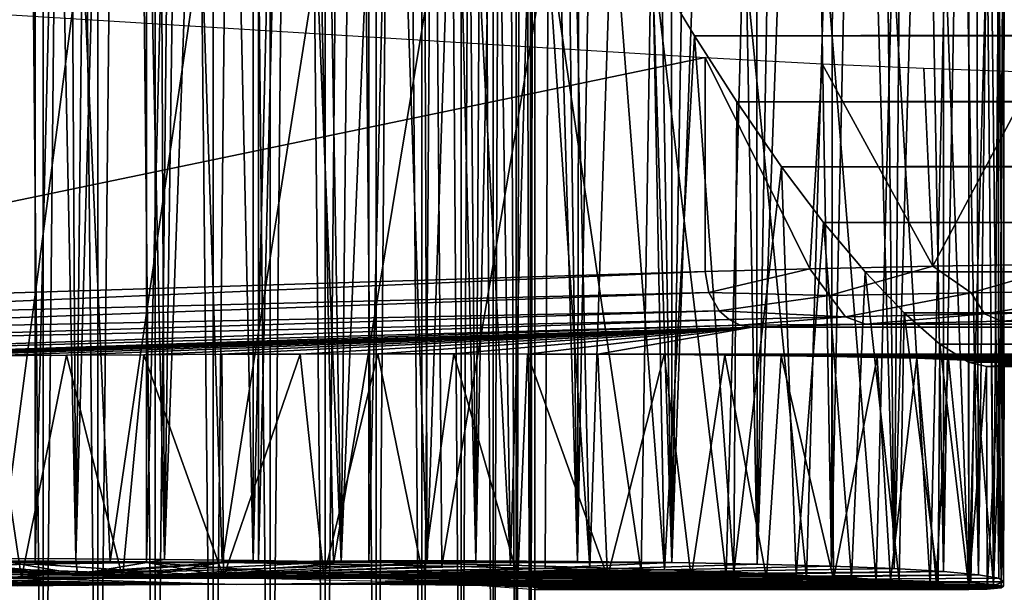
# Model space of a CAD drawing. Units: feet. Extents: x -1 to 12.9, y -5.2 to 2.1.
# Drawn here: x 1 to 1.3, y -0.8 to -0.6 of the extents above; entities that cross this region are included whole.
import ezdxf

# ---------------------------------------------------------------- set-up
doc = ezdxf.new("R2010")
doc.units = ezdxf.units.FT
doc.header["$MEASUREMENT"] = 0
doc.layers.get('0').update_dxf_attribs({"color": 255})
for name, color, linetype in [('AFUWA-3-ARPM', 4, 'Continuous'), ('AFUWA-3-HWSS', 4, 'Continuous'), ('AFUWA-P', 2, 'Continuous')]:
    doc.layers.add(name, color=color, linetype=linetype)

# ---------------------------------------------------------------- blocks, each defined once
blk = doc.blocks.new('A$C47163F27')
at = {"linetype": 'Continuous', "lineweight": 0}
for p, q in [((-5.83725, 0.73401), (-5.82252, 0.70946)), ((-5.82252, 0.70946), (-5.83725, 0.73401)), ((-5.82252, 0.70946), (-5.80753, 0.68613)), ((-5.82252, 0.70946), (-5.80753, 0.68613)), ((-5.79178, 0.66319), (-5.80753, 0.68613)), ((-5.80753, 0.68613), (-5.79178, 0.66319)), ((-5.79178, 0.66319), (-1.68081, 0.66338)), ((-5.79178, 0.66319), (-5.77684, 0.64347)), ((-5.79178, 0.66319), (-5.77684, 0.64347)), ((-5.77684, 0.64347), (-1.68081, 0.64349)), ((-5.77684, 0.64347), (-5.76218, 0.62601)), ((-5.77684, 0.64347), (-5.76218, 0.62601)), ((-5.74831, 0.61149), (-5.76218, 0.62601)), ((-1.68081, 0.62589), (-5.76218, 0.62601)), ((-5.76218, 0.62601), (-5.74831, 0.61149)), ((-5.74831, 0.61149), (-5.73573, 0.60049)), ((-5.74831, 0.61149), (-1.68081, 0.61134)), ((-5.74831, 0.61149), (-5.73573, 0.60049)), ((-5.73628, 0.51563), (-5.73573, 0.60049)), ((-5.73573, 0.60049), (-5.72555, 0.59413)), ((-1.68081, 0.60048), (-5.73573, 0.60049)), ((-5.73573, 0.60049), (-5.72555, 0.59413)), ((-5.71925, 0.59256), (-5.72555, 0.59413)), ((-1.68082, 0.59413), (-5.72555, 0.59413)), ((-5.71925, 0.59256), (-5.72555, 0.59413)), ((-5.72551, 0.51453), (-5.72555, 0.59413)), ((-5.72555, 0.59413), (-5.72551, 0.51453)), ((-1.68082, 0.59258), (-5.71925, 0.59256)), ((-5.71925, 0.59256), (-1.68082, 0.59258)), ((-5.719, 0.5138), (-5.71925, 0.59256)), ((-5.71318, 0.51488), (-5.713, 0.59256)), ((-6.07223, 0.52464), (-6.04127, 0.52452)), ((-6.07223, 0.52464), (-6.04127, 0.52452)), ((-6.04127, 0.52452), (-6.00994, 0.52429)), ((-6.04127, 0.52452), (-6.00994, 0.52429)), ((-6.00994, 0.52429), (-5.9786, 0.52394)), ((-6.00994, 0.52429), (-5.9786, 0.52394)), ((-5.9786, 0.52394), (-5.94745, 0.52348)), ((-5.9786, 0.52394), (-5.94745, 0.52348)), ((-5.94745, 0.52348), (-5.91706, 0.52291)), ((-5.94745, 0.52348), (-5.91706, 0.52291)), ((-5.91706, 0.52291), (-5.88762, 0.52225)), ((-5.91706, 0.52291), (-5.88762, 0.52225)), ((-6.04069, 0.51907), (-6.07511, 0.51887)), ((-6.05284, 0.519), (-6.05284, 0.49859)), ((-6.04069, 0.51907), (-6.00302, 0.51887)), ((-6.0335, 0.51903), (-6.0335, 0.49791)), ((-6.01323, 0.4972), (-6.01323, 0.51893)), ((-6.00302, 0.51887), (-5.96538, 0.51831)), ((-5.85949, 0.5215), (-5.88762, 0.52225)), ((-5.88762, 0.52225), (-5.85949, 0.5215)), ((-5.85949, 0.5215), (-5.83313, 0.52066)), ((-5.85949, 0.5215), (-5.83313, 0.52066)), ((-5.83313, 0.52066), (-5.80859, 0.51975)), ((-5.83313, 0.52066), (-5.80859, 0.51975)), ((-5.80859, 0.51975), (-5.78652, 0.51878)), ((-5.80859, 0.51975), (-5.78652, 0.51878)), ((-5.71317, 0.51639), (-5.71317, 0.52102)), ((-5.99275, 0.51872), (-5.99276, 0.49649)), ((-5.97257, 0.49578), (-5.97257, 0.51841)), ((-5.93095, 0.51741), (-5.96538, 0.51831)), ((-5.95314, 0.51799), (-5.95314, 0.49509)), ((-5.93508, 0.49447), (-5.93508, 0.51752)), ((-5.93095, 0.51741), (-5.90268, 0.51628)), ((-5.91891, 0.49391), (-5.91891, 0.51693)), ((-5.90498, 0.51637), (-5.90498, 0.49342)), ((-5.90268, 0.51628), (-5.88302, 0.51499)), ((-5.89374, 0.49303), (-5.89375, 0.51569)), ((-5.76693, 0.51776), (-5.78652, 0.51878)), ((-5.78652, 0.51878), (-5.76693, 0.51776)), ((-5.76693, 0.51776), (-5.75013, 0.51671)), ((-5.76693, 0.51776), (-5.75013, 0.51671)), ((-5.73628, 0.51563), (-5.75013, 0.51671)), ((-5.75013, 0.51671), (-5.73628, 0.51563)), ((-5.73628, 0.51563), (-5.72551, 0.51453)), ((-5.73628, 0.51563), (-5.72551, 0.51453)), ((-5.71317, 0.51639), (-5.71318, 0.51638)), ((-5.71318, 0.51638), (-5.71317, 0.51639)), ((-5.88555, 0.49275), (-5.88555, 0.51515)), ((-5.88302, 0.51499), (-5.87367, 0.51366)), ((-5.88053, 0.51463), (-5.88053, 0.49257)), ((-5.87891, 0.5144), (-5.87891, 0.49252)), ((-5.87891, 0.49252), (-5.87891, 0.5144)), ((-5.87891, 0.51368), (-5.87862, 0.51366)), ((-5.87862, 0.51366), (-5.72549, 0.51366)), ((-5.87862, 0.51366), (-5.72549, 0.51366)), ((-5.87367, 0.51366), (-5.719, 0.5138)), ((-5.87367, 0.51366), (-5.719, 0.5138)), ((-5.72678, 0.51379), (-5.72549, 0.51366)), ((-5.72678, 0.51379), (-5.72549, 0.51366)), ((-5.72551, 0.51453), (-5.719, 0.5138)), ((-5.719, 0.5138), (-5.72551, 0.51453)), ((-5.72464, 0.51379), (-5.72549, 0.51366)), ((-5.72464, 0.51379), (-5.72549, 0.51366)), ((-5.72549, 0.51379), (-5.72549, 0.51366)), ((-5.72549, 0.51366), (-5.72549, 0.51379)), ((-5.71401, 0.51428), (-5.719, 0.5138)), ((-5.71401, 0.51428), (-5.719, 0.5138)), ((-5.71318, 0.51488), (-5.71401, 0.51428)), ((-5.71318, 0.51488), (-5.71401, 0.51428))]:
    blk.add_line(p, q, dxfattribs=at)

msp = doc.modelspace()

# ---------------------------------------------------------------- linework, layer by layer
at = {"layer": 'AFUWA-3-ARPM'}
for points in [[(0.95601, 0.79747, 3.14267), (0.99435, 0.79676, 3.13281), (0.95623, -0.80013, 3.14258)], [(0.99451, -0.79941, 3.13278), (0.95623, -0.80013, 3.14258), (0.99435, 0.79676, 3.13281)], [(1.03359, 0.79623, 3.12827), (0.99451, -0.79941, 3.13278), (0.99435, 0.79676, 3.13281)], [(0.99451, -0.79941, 3.13278), (1.03359, 0.79623, 3.12827), (1.03389, -0.79886, 3.12825)], [(1.03359, 0.79623, 3.12827), (1.07318, 0.79586, 3.1291), (1.03389, -0.79886, 3.12825)], [(1.03389, -0.79886, 3.12825), (1.07318, 0.79586, 3.1291), (1.07348, -0.79849, 3.12914)], [(1.07348, -0.79849, 3.12914), (1.07318, 0.79586, 3.1291), (1.11233, 0.79567, 3.13533)], [(1.11233, 0.79567, 3.13533), (1.11251, -0.7983, 3.13538), (1.07348, -0.79849, 3.12914)], [(1.11251, -0.7983, 3.13538), (1.11233, 0.79567, 3.13533), (1.13154, -0.00132, 3.14046)], [(1.11251, -0.7983, 3.13538), (1.13154, -0.00132, 3.14046), (1.15036, -0.7983, 3.14688)], [(1.15036, -0.7983, 3.14688), (1.13154, -0.00132, 3.14046), (1.14357, -0.02662, 3.14447)], [(1.14357, -0.02662, 3.14447), (1.15463, -0.05011, 3.14856), (1.15036, -0.7983, 3.14688)], [(1.15463, -0.05011, 3.14856), (1.16551, -0.07354, 3.1531), (1.15036, -0.7983, 3.14688)], [(0.97795, -0.79742, 5.82614), (0.99427, -0.08791, 5.82971), (0.98378, -0.0592, 5.82755)], [(1.18636, -0.79849, 3.16349), (1.15036, -0.7983, 3.14688), (1.16551, -0.07354, 3.1531)], [(1.16551, -0.07354, 3.1531), (1.17679, -0.09822, 3.15848), (1.18636, -0.79849, 3.16349)], [(1.00891, -0.79754, 5.83204), (0.99427, -0.08791, 5.82971), (0.97795, -0.79742, 5.82614)], [(0.99427, -0.08791, 5.82971), (1.00891, -0.79754, 5.83204), (1.00497, -0.11685, 5.83149)], [(1.18636, -0.79849, 3.16349), (1.17679, -0.09822, 3.15848), (1.1877, -0.1224, 3.16421)], [(1.00891, -0.79754, 5.83204), (1.0157, -0.14548, 5.83286), (1.00497, -0.11685, 5.83149)], [(1.18636, -0.79849, 3.16349), (1.1877, -0.1224, 3.16421), (1.19844, -0.14653, 3.17046)], [(1.00891, -0.79754, 5.83204), (1.02649, -0.17384, 5.83384), (1.0157, -0.14548, 5.83286)], [(1.21972, -0.79886, 3.18481), (1.18636, -0.79849, 3.16349), (1.19844, -0.14653, 3.17046)], [(1.20892, -0.17041, 3.17715), (1.21972, -0.79886, 3.18481), (1.19844, -0.14653, 3.17046)], [(1.21972, -0.79886, 3.18481), (1.20892, -0.17041, 3.17715), (1.21939, -0.19464, 3.18456)], [(1.04025, -0.79777, 5.8345), (1.02649, -0.17384, 5.83384), (1.00891, -0.79754, 5.83204)], [(1.03748, -0.20236, 5.83442), (1.02649, -0.17384, 5.83384), (1.04025, -0.79777, 5.8345)], [(1.21939, -0.19464, 3.18456), (1.22973, -0.21898, 3.19259), (1.21972, -0.79886, 3.18481)], [(1.03748, -0.20236, 5.83442), (1.04025, -0.79777, 5.8345), (1.0482, -0.22972, 5.83454)], [(1.21972, -0.79886, 3.18481), (1.22973, -0.21898, 3.19259), (1.23955, -0.24243, 3.20088)], [(1.04025, -0.79777, 5.8345), (1.05974, -0.2588, 5.83427), (1.0482, -0.22972, 5.83454)], [(1.21972, -0.79886, 3.18481), (1.23955, -0.24243, 3.20088), (1.24981, -0.79939, 3.21042)], [(1.24981, -0.79939, 3.21042), (1.23955, -0.24243, 3.20088), (1.24942, -0.26646, 3.21009)], [(1.07159, -0.79812, 5.83356), (1.05974, -0.2588, 5.83427), (1.04025, -0.79777, 5.8345)], [(1.07159, -0.79812, 5.83356), (1.07158, -0.28814, 5.83357), (1.05974, -0.2588, 5.83427)], [(1.24981, -0.79939, 3.21042), (1.24942, -0.26646, 3.21009), (1.25867, -0.2893, 3.21938)], [(1.08319, -0.31635, 5.83234), (1.07158, -0.28814, 5.83357), (1.07159, -0.79812, 5.83356)], [(1.24981, -0.79939, 3.21042), (1.25867, -0.2893, 3.21938), (1.26758, -0.31174, 3.22919)], [(1.26758, -0.31174, 3.22919), (1.27618, -0.8001, 3.23993), (1.24981, -0.79939, 3.21042)], [(1.26758, -0.31174, 3.22919), (1.27686, -0.33585, 3.24078), (1.27618, -0.8001, 3.23993)], [(1.10274, -0.79858, 5.82922), (1.08319, -0.31635, 5.83234), (1.07159, -0.79812, 5.83356)], [(1.08319, -0.31635, 5.83234), (1.10274, -0.79858, 5.82922), (1.0951, -0.34471, 5.8306)], [(1.27686, -0.33585, 3.24078), (1.28567, -0.3593, 3.25288), (1.27618, -0.8001, 3.23993)], [(1.10274, -0.79858, 5.82922), (1.10713, -0.37272, 5.82833), (1.0951, -0.34471, 5.8306)], [(1.29831, -0.80101, 3.27281), (1.27618, -0.8001, 3.23993), (1.28567, -0.3593, 3.25288)], [(1.28567, -0.3593, 3.25288), (1.29386, -0.38176, 3.26537), (1.29831, -0.80101, 3.27281)], [(1.10274, -0.79858, 5.82922), (1.11936, -0.40058, 5.82547), (1.10713, -0.37272, 5.82833)], [(1.29386, -0.38176, 3.26537), (1.30171, -0.40412, 3.27889), (1.29831, -0.80101, 3.27281)], [(1.13313, -0.79915, 5.82156), (1.11936, -0.40058, 5.82547), (1.10274, -0.79858, 5.82922)], [(1.13173, -0.42802, 5.82198), (1.11936, -0.40058, 5.82547), (1.13313, -0.79915, 5.82156)], [(1.29831, -0.80101, 3.27281), (1.30171, -0.40412, 3.27889), (1.30899, -0.42567, 3.29296)], [(1.13173, -0.42802, 5.82198), (1.13313, -0.79915, 5.82156), (1.14443, -0.45546, 5.81776)], [(1.31571, -0.80204, 3.30836), (1.29831, -0.80101, 3.27281), (1.30899, -0.42567, 3.29296)], [(1.30899, -0.42567, 3.29296), (1.31571, -0.4467, 3.30805), (1.31571, -0.80204, 3.30836)], [(1.32191, -0.46753, 3.32459), (1.31571, -0.80204, 3.30836), (1.31571, -0.4467, 3.30805)], [(1.16257, -0.79981, 5.81064), (1.14443, -0.45546, 5.81776), (1.13313, -0.79915, 5.82156)], [(1.16257, -0.79981, 5.81064), (1.15772, -0.48334, 5.81271), (1.14443, -0.45546, 5.81776)], [(1.32812, -0.80316, 3.34584), (1.31571, -0.80204, 3.30836), (1.32191, -0.46753, 3.32459)], [(1.32191, -0.46753, 3.32459), (1.32729, -0.48754, 3.34234), (1.32812, -0.80316, 3.34584)], [(1.17101, -0.51022, 5.80683), (1.15772, -0.48334, 5.81271), (1.16257, -0.79981, 5.81064)], [(1.33176, -0.50654, 3.3613), (1.32812, -0.80316, 3.34584), (1.32729, -0.48754, 3.34234)], [(1.33536, -0.80438, 3.38478), (1.32812, -0.80316, 3.34584), (1.33176, -0.50654, 3.3613)], [(1.33176, -0.50654, 3.3613), (1.33506, -0.52427, 3.38162), (1.33536, -0.80438, 3.38478)], [(1.16257, -0.79981, 5.81064), (1.1907, -0.80057, 5.79661), (1.17101, -0.51022, 5.80683)], [(1.1907, -0.80057, 5.79661), (1.18467, -0.53678, 5.79992), (1.17101, -0.51022, 5.80683)], [(1.33506, -0.52427, 3.38162), (1.33698, -0.54044, 3.40342), (1.33536, -0.80438, 3.38478)], [(1.18467, -0.53678, 5.79992), (1.1907, -0.80057, 5.79661), (1.19858, -0.56264, 5.7919)], [(1.33702, -0.80568, 3.4244), (1.33536, -0.80438, 3.38478), (1.33698, -0.54044, 3.40342)], [(1.33702, -0.80568, 3.4244), (1.33698, -0.54044, 3.40342), (1.33725, -0.55472, 3.42665)], [(1.33702, -0.80568, 3.4244), (1.33725, -0.55472, 3.42665), (1.33533, -0.56623, 3.45094)], [(1.21706, -0.8014, 5.77963), (1.19858, -0.56264, 5.7919), (1.1907, -0.80057, 5.79661)], [(1.21706, -0.8014, 5.77963), (1.21294, -0.58805, 5.78252), (1.19858, -0.56264, 5.7919)], [(1.33116, -0.57482, 3.47619), (1.33344, -0.80702, 3.46363), (1.33533, -0.56623, 3.45094)], [(1.33702, -0.80568, 3.4244), (1.33533, -0.56623, 3.45094), (1.33344, -0.80702, 3.46363)], [(1.01118, -0.57748, 3.70563), (0.96965, -0.5774, 3.69727), (0.98201, -0.7983, 3.70041)], [(0.98201, -0.7983, 3.70041), (1.02104, -0.79849, 3.70666), (1.01118, -0.57748, 3.70563)], [(1.02104, -0.79849, 3.70666), (1.05334, -0.57766, 3.70779), (1.01118, -0.57748, 3.70563)], [(1.06063, -0.79886, 3.70755), (1.05334, -0.57766, 3.70779), (1.02104, -0.79849, 3.70666)], [(1.05334, -0.57766, 3.70779), (1.06063, -0.79886, 3.70755), (1.09538, -0.57795, 3.70368)], [(1.09538, -0.57795, 3.70368), (1.06063, -0.79886, 3.70755), (1.10002, -0.79941, 3.70302)], [(1.10002, -0.79941, 3.70302), (1.13655, -0.57832, 3.69356), (1.09538, -0.57795, 3.70368)], [(1.32466, -0.58035, 3.50218), (1.3247, -0.8084, 3.50218), (1.33116, -0.57482, 3.47619)], [(1.3247, -0.8084, 3.50218), (1.33344, -0.80702, 3.46363), (1.33116, -0.57482, 3.47619)], [(1.13829, -0.80013, 3.69322), (1.13655, -0.57832, 3.69356), (1.10002, -0.79941, 3.70302)], [(1.13655, -0.57832, 3.69356), (1.13829, -0.80013, 3.69322), (1.17594, -0.57878, 3.67782)], [(1.13829, -0.80013, 3.69322), (1.17489, -0.801, 3.67831), (1.17594, -0.57878, 3.67782)], [(1.17594, -0.57878, 3.67782), (1.17489, -0.801, 3.67831), (1.20886, -0.80202, 3.65816)], [(1.17594, -0.57878, 3.67782), (1.20886, -0.80202, 3.65816), (1.21234, -0.57932, 3.65651)], [(1.23885, -0.8032, 3.63238), (1.21234, -0.57932, 3.65651), (1.20886, -0.80202, 3.65816)], [(1.24491, -0.57993, 3.62966), (1.21234, -0.57932, 3.65651), (1.23885, -0.8032, 3.63238)], [(1.23885, -0.8032, 3.63238), (1.26734, -0.80439, 3.605), (1.24491, -0.57993, 3.62966)], [(1.26734, -0.80439, 3.605), (1.27378, -0.5806, 3.59837), (1.24491, -0.57993, 3.62966)], [(1.26734, -0.80439, 3.605), (1.2919, -0.80566, 3.57413), (1.27378, -0.5806, 3.59837)], [(1.27378, -0.5806, 3.59837), (1.2919, -0.80566, 3.57413), (1.29771, -0.5813, 3.56367)], [(1.31108, -0.80702, 3.53941), (1.29771, -0.5813, 3.56367), (1.2919, -0.80566, 3.57413)], [(1.29771, -0.5813, 3.56367), (1.31108, -0.80702, 3.53941), (1.3164, -0.58203, 3.52579)], [(1.3247, -0.8084, 3.50218), (1.32466, -0.58035, 3.50218), (1.3164, -0.58203, 3.52579)], [(1.3164, -0.58203, 3.52579), (1.31108, -0.80702, 3.53941), (1.3247, -0.8084, 3.50218)], [(10.62648, -0.58799, 8.64248), (1.21294, -0.58805, 5.78252), (1.22767, -0.6126, 5.77154)], [(1.22767, -0.6126, 5.77154), (1.21294, -0.58805, 5.78252), (1.21706, -0.8014, 5.77963)], [(10.62017, -0.61332, 8.62435), (10.62648, -0.58799, 8.64248), (1.22767, -0.6126, 5.77154)], [(1.23147, -0.62022, 4.726), (0.8038, -0.70911, 5.38713), (0.8038, -0.59378, 5.38713)], [(1.21706, -0.8014, 5.77963), (1.2416, -0.80231, 5.75984), (1.22767, -0.6126, 5.77154)], [(1.2416, -0.80231, 5.75984), (1.24266, -0.63593, 5.75869), (1.22767, -0.6126, 5.77154)], [(10.62017, -0.61332, 8.62435), (1.22767, -0.6126, 5.77154), (1.24266, -0.63593, 5.75869)], [(10.61477, -0.63681, 8.60533), (10.62017, -0.61332, 8.62435), (1.24266, -0.63593, 5.75869)], [(1.23147, -0.62022, 4.726), (1.23147, -0.6959, 4.726), (0.8038, -0.70911, 5.38713)], [(1.26845, -0.69494, 4.67694), (1.23147, -0.6959, 4.726), (1.23147, -0.62022, 4.726)], [(1.23147, -0.62022, 4.726), (1.27282, -0.62242, 4.67224), (1.26845, -0.69494, 4.67694)], [(1.26845, -0.69494, 4.67694), (1.27282, -0.62242, 4.67224), (1.31196, -0.69404, 4.63378)], [(1.30885, -0.62401, 4.63593), (1.31196, -0.69404, 4.63378), (1.27282, -0.62242, 4.67224)], [(1.34856, -0.62542, 4.60576), (1.31196, -0.69404, 4.63378), (1.30885, -0.62401, 4.63593)], [(1.34856, -0.62542, 4.60576), (1.36127, -0.69322, 4.59721), (1.31196, -0.69404, 4.63378)], [(1.25841, -0.65887, 5.74341), (1.24266, -0.63593, 5.75869), (1.2416, -0.80231, 5.75984)], [(1.25841, -0.65887, 5.74341), (10.61477, -0.63681, 8.60533), (1.24266, -0.63593, 5.75869)], [(1.25841, -0.65887, 5.74341), (10.61054, -0.65844, 8.58479), (10.61477, -0.63681, 8.60533)], [(1.2416, -0.80231, 5.75984), (1.26367, -0.80328, 5.73761), (1.25841, -0.65887, 5.74341)], [(1.25841, -0.65887, 5.74341), (10.60759, -0.67855, 8.56191), (10.61054, -0.65844, 8.58479)], [(1.25841, -0.65887, 5.74341), (1.26367, -0.80328, 5.73761), (1.27335, -0.67859, 5.72613)], [(1.25841, -0.65887, 5.74341), (1.27335, -0.67859, 5.72613), (10.60759, -0.67855, 8.56191)], [(1.26367, -0.80328, 5.73761), (1.28326, -0.8043, 5.71307), (1.27335, -0.67859, 5.72613)], [(1.27335, -0.67859, 5.72613), (10.60645, -0.69633, 8.53682), (10.60759, -0.67855, 8.56191)], [(1.28801, -0.69605, 5.70601), (1.27335, -0.67859, 5.72613), (1.28326, -0.8043, 5.71307)], [(1.27335, -0.67859, 5.72613), (1.28801, -0.69605, 5.70601), (10.60645, -0.69633, 8.53682)], [(0.81474, -0.71379, 5.37138), (0.8038, -0.70911, 5.38713), (1.23147, -0.6959, 4.726)], [(0.81474, -0.71379, 5.37138), (1.23147, -0.6959, 4.726), (1.23278, -0.70339, 4.7267)], [(1.23278, -0.70339, 4.7267), (1.23147, -0.6959, 4.726), (1.26845, -0.69494, 4.67694)], [(1.23278, -0.70339, 4.7267), (1.26845, -0.69494, 4.67694), (1.27549, -0.70441, 4.67278)], [(1.26845, -0.69494, 4.67694), (1.31196, -0.69404, 4.63378), (1.27549, -0.70441, 4.67278)], [(1.31196, -0.69404, 4.63378), (1.32552, -0.7034, 4.62577), (1.27549, -0.70441, 4.67278)], [(1.28326, -0.8043, 5.71307), (1.30006, -0.80535, 5.6866), (1.28801, -0.69605, 5.70601)], [(1.30006, -0.80535, 5.6866), (1.30188, -0.71057, 5.68306), (1.28801, -0.69605, 5.70601)], [(1.28801, -0.69605, 5.70601), (1.30188, -0.71057, 5.68306), (10.60645, -0.69633, 8.53682)], [(10.60645, -0.69633, 8.53682), (1.30188, -0.71057, 5.68306), (10.60775, -0.71092, 8.50978)], [(1.31196, -0.69404, 4.63378), (1.36127, -0.69322, 4.59721), (1.32552, -0.7034, 4.62577)], [(1.38246, -0.70249, 4.58742), (1.32552, -0.7034, 4.62577), (1.36127, -0.69322, 4.59721)], [(1.32552, -0.7034, 4.62577), (1.38246, -0.70249, 4.58742), (1.33026, -0.71093, 4.63153)], [(1.33026, -0.71093, 4.63153), (1.38246, -0.70249, 4.58742), (1.38618, -0.71002, 4.59385)], [(0.81474, -0.71379, 5.37138), (1.23278, -0.70339, 4.7267), (0.82672, -0.71809, 5.35637)], [(1.23641, -0.70978, 4.72891), (0.82672, -0.71809, 5.35637), (1.23278, -0.70339, 4.7267)], [(1.27549, -0.70441, 4.67278), (1.23641, -0.70978, 4.72891), (1.23278, -0.70339, 4.7267)], [(1.23641, -0.70978, 4.72891), (1.27549, -0.70441, 4.67278), (1.28111, -0.71194, 4.67771)], [(1.27549, -0.70441, 4.67278), (1.32552, -0.7034, 4.62577), (1.28111, -0.71194, 4.67771)], [(1.28111, -0.71194, 4.67771), (1.32552, -0.7034, 4.62577), (1.33026, -0.71093, 4.63153)], [(0.82672, -0.71809, 5.35637), (1.23641, -0.70978, 4.72891), (0.83979, -0.72197, 5.34207)], [(0.83979, -0.72197, 5.34207), (1.23641, -0.70978, 4.72891), (1.2399, -0.71294, 4.73111)], [(1.23641, -0.70978, 4.72891), (1.28111, -0.71194, 4.67771), (1.2399, -0.71294, 4.73111)], [(1.33026, -0.71093, 4.63153), (1.38618, -0.71002, 4.59385), (1.33624, -0.71351, 4.63897)], [(1.33624, -0.71351, 4.63897), (1.38618, -0.71002, 4.59385), (1.39088, -0.71261, 4.60215)], [(0.85796, -0.72569, 5.32502), (0.83979, -0.72197, 5.34207), (1.2399, -0.71294, 4.73111)], [(1.2438, -0.71487, 4.73359), (0.85796, -0.72569, 5.32502), (1.2399, -0.71294, 4.73111)], [(1.28111, -0.71194, 4.67771), (1.2438, -0.71487, 4.73359), (1.2399, -0.71294, 4.73111)], [(1.2438, -0.71487, 4.73359), (1.28111, -0.71194, 4.67771), (1.28823, -0.7145, 4.6841)], [(1.28111, -0.71194, 4.67771), (1.33026, -0.71093, 4.63153), (1.28823, -0.7145, 4.6841)], [(1.28823, -0.7145, 4.6841), (1.33026, -0.71093, 4.63153), (1.33624, -0.71351, 4.63897)], [(1.33624, -0.71351, 4.63897), (11.17493, -0.7145, 7.68749), (1.28823, -0.7145, 4.6841)], [(1.30006, -0.80535, 5.6866), (1.31391, -0.80643, 5.65847), (1.30188, -0.71057, 5.68306)], [(1.30188, -0.71057, 5.68306), (1.31391, -0.80643, 5.65847), (1.31446, -0.72157, 5.6571)], [(1.30188, -0.71057, 5.68306), (1.31446, -0.72157, 5.6571), (10.60775, -0.71092, 8.50978)], [(10.60775, -0.71092, 8.50978), (1.31446, -0.72157, 5.6571), (10.61192, -0.72159, 8.48143)], [(1.39088, -0.71261, 4.60215), (11.16013, -0.71351, 7.62328), (1.33624, -0.71351, 4.63897)], [(11.16013, -0.71351, 7.62328), (11.17493, -0.7145, 7.68749), (1.33624, -0.71351, 4.63897)], [(0.85796, -0.72569, 5.32502), (1.2438, -0.71487, 4.73359), (0.87715, -0.72704, 5.3098)], [(0.87715, -0.72704, 5.3098), (1.2438, -0.71487, 4.73359), (1.2481, -0.71558, 4.73636)], [(0.87715, -0.72704, 5.3098), (1.2481, -0.71558, 4.73636), (0.90111, -0.72667, 5.29436)], [(0.92535, -0.72633, 5.28156), (0.90111, -0.72667, 5.29436), (1.2481, -0.71558, 4.73636)], [(0.92535, -0.72633, 5.28156), (1.2481, -0.71558, 4.73636), (0.95128, -0.72602, 5.27089)], [(0.97794, -0.72576, 5.26301), (0.95128, -0.72602, 5.27089), (1.2481, -0.71558, 4.73636)], [(0.97794, -0.72576, 5.26301), (1.2481, -0.71558, 4.73636), (1.00561, -0.72552, 5.25754)], [(1.2481, -0.71558, 4.73636), (1.03299, -0.72533, 5.25495), (1.00561, -0.72552, 5.25754)], [(1.06052, -0.7252, 5.25505), (1.03299, -0.72533, 5.25495), (1.2481, -0.71558, 4.73636)], [(1.2481, -0.71558, 4.73636), (1.08827, -0.7251, 5.25765), (1.06052, -0.7252, 5.25505)], [(1.11569, -0.72505, 5.26293), (1.08827, -0.7251, 5.25765), (1.2481, -0.71558, 4.73636)], [(1.11569, -0.72505, 5.26293), (1.2481, -0.71558, 4.73636), (1.14262, -0.72505, 5.27082)], [(1.1686, -0.72509, 5.28126), (1.14262, -0.72505, 5.27082), (1.2481, -0.71558, 4.73636)], [(1.19355, -0.72518, 5.29421), (1.1686, -0.72509, 5.28126), (1.2481, -0.71558, 4.73636)], [(1.19355, -0.72518, 5.29421), (1.2481, -0.71558, 4.73636), (10.9293, -0.72512, 8.24854)], [(1.2481, -0.71558, 4.73636), (1.2438, -0.71487, 4.73359), (1.28823, -0.7145, 4.6841)], [(1.28823, -0.7145, 4.6841), (11.17921, -0.71558, 7.75324), (1.2481, -0.71558, 4.73636)], [(11.17921, -0.71558, 7.75324), (10.9293, -0.72512, 8.24854), (1.2481, -0.71558, 4.73636)], [(11.17493, -0.7145, 7.68749), (11.17921, -0.71558, 7.75324), (1.28823, -0.7145, 4.6841)], [(1.32468, -0.80753, 5.6289), (1.31446, -0.72157, 5.6571), (1.31391, -0.80643, 5.65847)], [(1.32464, -0.72793, 5.62887), (1.31446, -0.72157, 5.6571), (1.32468, -0.80753, 5.6289)], [(10.61192, -0.72159, 8.48143), (1.31446, -0.72157, 5.6571), (1.32464, -0.72793, 5.62887)], [(10.61192, -0.72159, 8.48143), (1.32464, -0.72793, 5.62887), (10.61916, -0.72793, 8.45237)], [(0.98968, -0.80438, 5.26043), (0.95517, -0.80471, 5.26968), (0.97794, -0.72576, 5.26301)], [(0.98968, -0.80438, 5.26043), (0.97794, -0.72576, 5.26301), (1.00561, -0.72552, 5.25754)], [(1.02535, -0.80412, 5.2555), (0.98968, -0.80438, 5.26043), (1.00561, -0.72552, 5.25754)], [(1.02535, -0.80412, 5.2555), (1.00561, -0.72552, 5.25754), (1.03299, -0.72533, 5.25495)], [(1.02535, -0.80412, 5.2555), (1.03299, -0.72533, 5.25495), (1.06114, -0.80393, 5.255)], [(1.06052, -0.7252, 5.25505), (1.06114, -0.80393, 5.255), (1.03299, -0.72533, 5.25495)], [(1.06052, -0.7252, 5.25505), (1.08827, -0.7251, 5.25765), (1.06114, -0.80393, 5.255)], [(1.06114, -0.80393, 5.255), (1.08827, -0.7251, 5.25765), (1.09664, -0.80382, 5.25889)], [(1.08827, -0.7251, 5.25765), (1.11569, -0.72505, 5.26293), (1.09664, -0.80382, 5.25889)], [(1.11569, -0.72505, 5.26293), (1.1317, -0.80378, 5.26725), (1.09664, -0.80382, 5.25889)], [(1.1317, -0.80378, 5.26725), (1.11569, -0.72505, 5.26293), (1.14262, -0.72505, 5.27082)], [(1.14262, -0.72505, 5.27082), (1.16524, -0.80382, 5.27975), (1.1317, -0.80378, 5.26725)], [(1.1686, -0.72509, 5.28126), (1.16524, -0.80382, 5.27975), (1.14262, -0.72505, 5.27082)], [(1.1686, -0.72509, 5.28126), (1.19698, -0.80393, 5.2963), (1.16524, -0.80382, 5.27975)], [(1.19355, -0.72518, 5.29421), (1.19698, -0.80393, 5.2963), (1.1686, -0.72509, 5.28126)], [(10.9293, -0.72512, 8.24854), (10.90044, -0.72524, 8.24671), (1.19355, -0.72518, 5.29421)], [(1.21702, -0.72531, 5.30943), (1.19698, -0.80393, 5.2963), (1.19355, -0.72518, 5.29421)], [(10.90044, -0.72524, 8.24671), (1.21702, -0.72531, 5.30943), (1.19355, -0.72518, 5.29421)], [(1.22651, -0.80412, 5.31672), (1.19698, -0.80393, 5.2963), (1.21702, -0.72531, 5.30943)], [(1.21702, -0.72531, 5.30943), (10.90044, -0.72524, 8.24671), (10.87173, -0.7254, 8.2476)], [(1.23841, -0.72549, 5.32665), (1.22651, -0.80412, 5.31672), (1.21702, -0.72531, 5.30943)], [(1.21702, -0.72531, 5.30943), (10.87173, -0.7254, 8.2476), (1.23841, -0.72549, 5.32665)], [(1.22651, -0.80412, 5.31672), (1.23841, -0.72549, 5.32665), (1.25318, -0.80438, 5.34048)], [(10.84278, -0.72562, 8.25166), (1.23841, -0.72549, 5.32665), (10.87173, -0.7254, 8.2476)], [(1.25318, -0.80438, 5.34048), (1.23841, -0.72549, 5.32665), (1.25837, -0.72572, 5.34594)], [(1.25837, -0.72572, 5.34594), (1.23841, -0.72549, 5.32665), (10.84278, -0.72562, 8.25166)], [(1.25837, -0.72572, 5.34594), (1.27689, -0.80472, 5.36758), (1.25318, -0.80438, 5.34048)], [(10.84278, -0.72562, 8.25166), (10.81447, -0.72588, 8.25846), (1.25837, -0.72572, 5.34594)], [(1.27689, -0.80472, 5.36758), (1.25837, -0.72572, 5.34594), (1.27635, -0.72598, 5.36706)], [(1.27635, -0.72598, 5.36706), (1.25837, -0.72572, 5.34594), (10.81447, -0.72588, 8.25846)], [(10.78697, -0.72618, 8.26814), (1.27635, -0.72598, 5.36706), (10.81447, -0.72588, 8.25846)], [(1.27689, -0.80472, 5.36758), (1.27635, -0.72598, 5.36706), (1.29231, -0.72628, 5.3899)], [(1.29231, -0.72628, 5.3899), (1.27635, -0.72598, 5.36706), (10.78697, -0.72618, 8.26814)], [(1.29696, -0.80511, 5.39722), (1.27689, -0.80472, 5.36758), (1.29231, -0.72628, 5.3899)], [(1.29231, -0.72628, 5.3899), (10.78697, -0.72618, 8.26814), (10.76026, -0.72652, 8.28085)], [(1.30627, -0.72661, 5.41436), (1.29696, -0.80511, 5.39722), (1.29231, -0.72628, 5.3899)], [(1.30627, -0.72661, 5.41436), (1.29231, -0.72628, 5.3899), (10.76026, -0.72652, 8.28085)], [(1.31319, -0.80556, 5.42903), (1.29696, -0.80511, 5.39722), (1.30627, -0.72661, 5.41436)], [(10.73539, -0.72689, 8.29567), (1.30627, -0.72661, 5.41436), (10.76026, -0.72652, 8.28085)], [(1.30627, -0.72661, 5.41436), (1.31758, -0.72698, 5.4399), (1.31319, -0.80556, 5.42903)], [(1.31758, -0.72698, 5.4399), (1.30627, -0.72661, 5.41436), (10.73539, -0.72689, 8.29567)], [(1.31758, -0.72698, 5.4399), (1.32545, -0.80606, 5.46292), (1.31319, -0.80556, 5.42903)], [(10.71221, -0.72729, 8.31285), (1.31758, -0.72698, 5.4399), (10.73539, -0.72689, 8.29567)], [(1.32545, -0.80606, 5.46292), (1.31758, -0.72698, 5.4399), (1.32672, -0.72738, 5.46687)], [(10.71221, -0.72729, 8.31285), (1.32672, -0.72738, 5.46687), (1.31758, -0.72698, 5.4399)], [(1.32545, -0.80606, 5.46292), (1.32672, -0.72738, 5.46687), (1.33341, -0.80661, 5.49783)], [(10.69072, -0.72773, 8.33243), (1.32672, -0.72738, 5.46687), (10.71221, -0.72729, 8.31285)], [(1.33287, -0.7278, 5.49397), (1.33341, -0.80661, 5.49783), (1.32672, -0.72738, 5.46687)], [(10.69072, -0.72773, 8.33243), (1.33287, -0.7278, 5.49397), (1.32672, -0.72738, 5.46687)], [(1.33287, -0.7278, 5.49397), (10.69072, -0.72773, 8.33243), (10.67134, -0.72819, 8.354)], [(1.32464, -0.72793, 5.62887), (1.32468, -0.80753, 5.6289), (1.33094, -0.72951, 5.60466)], [(1.33094, -0.72951, 5.60466), (10.61916, -0.72793, 8.45237), (1.32464, -0.72793, 5.62887)], [(1.33094, -0.72951, 5.60466), (1.32468, -0.80753, 5.6289), (1.33119, -0.80826, 5.60472)], [(10.61916, -0.72793, 8.45237), (1.33094, -0.72951, 5.60466), (10.62739, -0.72946, 8.42875)], [(1.33119, -0.80826, 5.60472), (1.3354, -0.72918, 5.57708), (1.33094, -0.72951, 5.60466)], [(10.62739, -0.72946, 8.42875), (1.33094, -0.72951, 5.60466), (1.3354, -0.72918, 5.57708)], [(1.33119, -0.80826, 5.60472), (1.33618, -0.80778, 5.56905), (1.3354, -0.72918, 5.57708)], [(1.33341, -0.80661, 5.49783), (1.33287, -0.7278, 5.49397), (1.3363, -0.72824, 5.52142)], [(1.33287, -0.7278, 5.49397), (10.67134, -0.72819, 8.354), (1.3363, -0.72824, 5.52142)], [(1.3363, -0.72824, 5.52142), (1.33701, -0.80718, 5.53343), (1.33341, -0.80661, 5.49783)], [(1.33719, -0.72871, 5.54929), (1.3354, -0.72918, 5.57708), (1.33618, -0.80778, 5.56905)], [(1.3354, -0.72918, 5.57708), (1.33719, -0.72871, 5.54929), (10.63954, -0.72933, 8.40236)], [(10.63954, -0.72933, 8.40236), (10.62739, -0.72946, 8.42875), (1.3354, -0.72918, 5.57708)], [(1.33701, -0.80718, 5.53343), (1.33719, -0.72871, 5.54929), (1.33618, -0.80778, 5.56905)], [(10.67134, -0.72819, 8.354), (10.65422, -0.72867, 8.37739), (1.3363, -0.72824, 5.52142)], [(1.33719, -0.72871, 5.54929), (1.33701, -0.80718, 5.53343), (1.3363, -0.72824, 5.52142)], [(1.33719, -0.72871, 5.54929), (1.3363, -0.72824, 5.52142), (10.65422, -0.72867, 8.37739)], [(1.33719, -0.72871, 5.54929), (10.65422, -0.72867, 8.37739), (10.63954, -0.72933, 8.40236)], [(0.84276, -0.79858, 5.75019), (0.82167, -0.79915, 5.72679), (1.0095, -0.80299, 5.66893)], [(0.97507, -0.80319, 5.65264), (1.0095, -0.80299, 5.66893), (0.82167, -0.79915, 5.72679)], [(0.84276, -0.79858, 5.75019), (1.0095, -0.80299, 5.66893), (0.86612, -0.79813, 5.77104)], [(0.89172, -0.79777, 5.78932), (0.86612, -0.79813, 5.77104), (1.0095, -0.80299, 5.66893)], [(0.8748, -0.79886, 3.65099), (1.02104, -0.79849, 3.70666), (0.90816, -0.79849, 3.67231)], [(1.06063, -0.79886, 3.70755), (1.02104, -0.79849, 3.70666), (0.8748, -0.79886, 3.65099)], [(0.98837, -0.80394, 3.53371), (1.06063, -0.79886, 3.70755), (0.8748, -0.79886, 3.65099)], [(0.89172, -0.79777, 5.78932), (1.0095, -0.80299, 5.66893), (0.91902, -0.79754, 5.80465)], [(0.90816, -0.79849, 3.67231), (1.02104, -0.79849, 3.70666), (0.94416, -0.7983, 3.68892)], [(0.94794, -0.79742, 5.81702), (0.91902, -0.79754, 5.80465), (1.0095, -0.80299, 5.66893)], [(1.06274, -0.80394, 3.2889), (0.91963, -0.801, 3.15749), (0.95623, -0.80013, 3.14258)], [(0.98201, -0.7983, 3.70041), (0.94416, -0.7983, 3.68892), (1.02104, -0.79849, 3.70666)], [(0.97795, -0.79742, 5.82614), (0.94794, -0.79742, 5.81702), (1.0095, -0.80299, 5.66893)], [(0.95623, -0.80013, 3.14258), (0.99451, -0.79941, 3.13278), (1.06274, -0.80394, 3.2889)], [(0.97795, -0.79742, 5.82614), (1.0095, -0.80299, 5.66893), (1.00891, -0.79754, 5.83204)], [(1.06063, -0.79886, 3.70755), (0.98837, -0.80394, 3.53371), (1.03178, -0.80394, 3.5469)], [(0.99451, -0.79941, 3.13278), (1.03389, -0.79886, 3.12825), (1.06274, -0.80394, 3.2889)], [(1.04025, -0.79777, 5.8345), (1.00891, -0.79754, 5.83204), (1.0095, -0.80299, 5.66893)], [(1.04025, -0.79777, 5.8345), (1.0095, -0.80299, 5.66893), (1.07159, -0.79812, 5.83356)], [(1.0095, -0.80299, 5.66893), (1.10274, -0.79858, 5.82922), (1.07159, -0.79812, 5.83356)], [(1.13313, -0.79915, 5.82156), (1.10274, -0.79858, 5.82922), (1.0095, -0.80299, 5.66893)], [(1.04717, -0.80319, 5.67454), (1.13313, -0.79915, 5.82156), (1.0095, -0.80299, 5.66893)], [(1.10002, -0.79941, 3.70302), (1.06063, -0.79886, 3.70755), (1.03178, -0.80394, 3.5469)], [(1.13829, -0.80013, 3.69322), (1.10002, -0.79941, 3.70302), (1.03178, -0.80394, 3.5469)], [(1.17489, -0.801, 3.67831), (1.13829, -0.80013, 3.69322), (1.03178, -0.80394, 3.5469)], [(1.03389, -0.79886, 3.12825), (1.07348, -0.79849, 3.12914), (1.21972, -0.79886, 3.18481)], [(1.03389, -0.79886, 3.12825), (1.10615, -0.80394, 3.30209), (1.06274, -0.80394, 3.2889)], [(1.10615, -0.80394, 3.30209), (1.03389, -0.79886, 3.12825), (1.21972, -0.79886, 3.18481)], [(1.04717, -0.80319, 5.67454), (1.16257, -0.79981, 5.81064), (1.13313, -0.79915, 5.82156)], [(1.1907, -0.80057, 5.79661), (1.16257, -0.79981, 5.81064), (1.04717, -0.80319, 5.67454)], [(1.1907, -0.80057, 5.79661), (1.04717, -0.80319, 5.67454), (1.21706, -0.8014, 5.77963)], [(1.07348, -0.79849, 3.12914), (1.11251, -0.7983, 3.13538), (1.15036, -0.7983, 3.14688)], [(1.15036, -0.7983, 3.14688), (1.18636, -0.79849, 3.16349), (1.07348, -0.79849, 3.12914)], [(1.21972, -0.79886, 3.18481), (1.07348, -0.79849, 3.12914), (1.18636, -0.79849, 3.16349)], [(1.24981, -0.79939, 3.21042), (1.10615, -0.80394, 3.30209), (1.21972, -0.79886, 3.18481)], [(1.24981, -0.79939, 3.21042), (1.27618, -0.8001, 3.23993), (1.10615, -0.80394, 3.30209)], [(1.10615, -0.80394, 3.30209), (1.27618, -0.8001, 3.23993), (1.29831, -0.80101, 3.27281)], [(1.0179, -0.80447, 3.29134), (0.85567, -0.8032, 3.20342), (0.88566, -0.80202, 3.17764)], [(0.85567, -0.8032, 3.20342), (1.0179, -0.80447, 3.29134), (0.97622, -0.80549, 3.30912)], [(0.88566, -0.80202, 3.17764), (0.91963, -0.801, 3.15749), (1.06274, -0.80394, 3.2889)], [(1.0179, -0.80447, 3.29134), (0.88566, -0.80202, 3.17764), (1.06274, -0.80394, 3.2889)], [(1.22651, -0.80412, 5.31672), (1.25318, -0.80438, 5.34048), (0.98968, -0.80438, 5.26043)], [(0.98968, -0.80438, 5.26043), (1.02535, -0.80412, 5.2555), (1.22651, -0.80412, 5.31672)], [(1.02535, -0.80412, 5.2555), (1.19698, -0.80393, 5.2963), (1.22651, -0.80412, 5.31672)], [(1.19698, -0.80393, 5.2963), (1.02535, -0.80412, 5.2555), (1.06114, -0.80393, 5.255)], [(1.03178, -0.80394, 3.5469), (1.20886, -0.80202, 3.65816), (1.17489, -0.801, 3.67831)], [(1.07662, -0.80447, 3.54446), (1.20886, -0.80202, 3.65816), (1.03178, -0.80394, 3.5469)], [(1.21706, -0.8014, 5.77963), (1.04717, -0.80319, 5.67454), (1.08481, -0.80375, 5.669)], [(1.19698, -0.80393, 5.2963), (1.06114, -0.80393, 5.255), (1.16524, -0.80382, 5.27975)], [(1.09664, -0.80382, 5.25889), (1.16524, -0.80382, 5.27975), (1.06114, -0.80393, 5.255)], [(1.23885, -0.8032, 3.63238), (1.20886, -0.80202, 3.65816), (1.07662, -0.80447, 3.54446)], [(1.07662, -0.80447, 3.54446), (1.1183, -0.80549, 3.52668), (1.23885, -0.8032, 3.63238)], [(1.08481, -0.80375, 5.669), (1.2416, -0.80231, 5.75984), (1.21706, -0.8014, 5.77963)], [(1.26367, -0.80328, 5.73761), (1.2416, -0.80231, 5.75984), (1.08481, -0.80375, 5.669)], [(1.08481, -0.80375, 5.669), (1.11924, -0.80465, 5.65278), (1.26367, -0.80328, 5.73761)], [(1.16524, -0.80382, 5.27975), (1.09664, -0.80382, 5.25889), (1.1317, -0.80378, 5.26725)], [(1.31571, -0.80204, 3.30836), (1.10615, -0.80394, 3.30209), (1.29831, -0.80101, 3.27281)], [(1.10615, -0.80394, 3.30209), (1.31571, -0.80204, 3.30836), (1.14206, -0.80447, 3.32905)], [(1.26734, -0.80439, 3.605), (1.23885, -0.8032, 3.63238), (1.1183, -0.80549, 3.52668)], [(1.26367, -0.80328, 5.73761), (1.11924, -0.80465, 5.65278), (1.28326, -0.8043, 5.71307)], [(1.11924, -0.80465, 5.65278), (1.14751, -0.80579, 5.62726), (1.28326, -0.8043, 5.71307)], [(1.14206, -0.80447, 3.32905), (1.31571, -0.80204, 3.30836), (1.32812, -0.80316, 3.34584)], [(1.32812, -0.80316, 3.34584), (1.1668, -0.80549, 3.36701), (1.14206, -0.80447, 3.32905)], [(1.14751, -0.80579, 5.62726), (1.30006, -0.80535, 5.6866), (1.28326, -0.8043, 5.71307)], [(1.33536, -0.80438, 3.38478), (1.1668, -0.80549, 3.36701), (1.32812, -0.80316, 3.34584)], [(1.02603, -0.80681, 5.41644), (0.83555, -0.8066, 5.34649), (0.86178, -0.80606, 5.32177)], [(0.83555, -0.8066, 5.34649), (1.02603, -0.80681, 5.41644), (0.98842, -0.8072, 5.42879)], [(0.86178, -0.80606, 5.32177), (0.89065, -0.80556, 5.3006), (1.02603, -0.80681, 5.41644)], [(0.89065, -0.80556, 5.3006), (0.9219, -0.80511, 5.28316), (1.06562, -0.8066, 5.416)], [(1.06562, -0.8066, 5.416), (1.02603, -0.80681, 5.41644), (0.89065, -0.80556, 5.3006)], [(1.06562, -0.8066, 5.416), (0.9219, -0.80511, 5.28316), (0.95517, -0.80471, 5.26968)], [(1.06562, -0.8066, 5.416), (0.95517, -0.80471, 5.26968), (0.98968, -0.80438, 5.26043)], [(1.06562, -0.8066, 5.416), (0.98968, -0.80438, 5.26043), (1.25318, -0.80438, 5.34048)], [(1.10355, -0.8066, 5.42753), (1.06562, -0.8066, 5.416), (1.25318, -0.80438, 5.34048)], [(1.27689, -0.80472, 5.36758), (1.10355, -0.8066, 5.42753), (1.25318, -0.80438, 5.34048)], [(1.27689, -0.80472, 5.36758), (1.29696, -0.80511, 5.39722), (1.10355, -0.8066, 5.42753)], [(1.10355, -0.8066, 5.42753), (1.29696, -0.80511, 5.39722), (1.31319, -0.80556, 5.42903)], [(1.1362, -0.80681, 5.44991), (1.10355, -0.8066, 5.42753), (1.31319, -0.80556, 5.42903)], [(1.26734, -0.80439, 3.605), (1.1183, -0.80549, 3.52668), (1.2919, -0.80566, 3.57413)], [(1.1183, -0.80549, 3.52668), (1.15114, -0.80685, 3.49593), (1.2919, -0.80566, 3.57413)], [(1.31319, -0.80556, 5.42903), (1.32545, -0.80606, 5.46292), (1.1362, -0.80681, 5.44991)], [(1.33341, -0.80661, 5.49783), (1.1362, -0.80681, 5.44991), (1.32545, -0.80606, 5.46292)], [(1.16059, -0.8072, 5.48109), (1.1362, -0.80681, 5.44991), (1.33341, -0.80661, 5.49783)], [(1.14751, -0.80579, 5.62726), (1.31391, -0.80643, 5.65847), (1.30006, -0.80535, 5.6866)], [(1.14751, -0.80579, 5.62726), (1.16717, -0.80707, 5.59464), (1.31391, -0.80643, 5.65847)], [(1.31108, -0.80702, 3.53941), (1.2919, -0.80566, 3.57413), (1.15114, -0.80685, 3.49593)], [(1.15114, -0.80685, 3.49593), (1.17157, -0.8084, 3.45566), (1.31108, -0.80702, 3.53941)], [(1.33701, -0.80718, 5.53343), (1.16059, -0.8072, 5.48109), (1.33341, -0.80661, 5.49783)], [(1.33701, -0.80718, 5.53343), (1.17447, -0.80775, 5.51822), (1.16059, -0.8072, 5.48109)], [(1.33536, -0.80438, 3.38478), (1.33702, -0.80568, 3.4244), (1.1668, -0.80549, 3.36701)], [(1.33702, -0.80568, 3.4244), (1.17699, -0.80685, 3.41083), (1.1668, -0.80549, 3.36701)], [(1.32468, -0.80753, 5.6289), (1.31391, -0.80643, 5.65847), (1.16717, -0.80707, 5.59464)], [(1.16717, -0.80707, 5.59464), (1.17652, -0.8084, 5.55776), (1.32468, -0.80753, 5.6289)], [(1.17699, -0.80685, 3.41083), (1.33344, -0.80702, 3.46363), (1.17157, -0.8084, 3.45566)], [(1.17157, -0.8084, 3.45566), (1.33344, -0.80702, 3.46363), (1.3247, -0.8084, 3.50218)], [(1.17157, -0.8084, 3.45566), (1.3247, -0.8084, 3.50218), (1.31108, -0.80702, 3.53941)], [(1.33618, -0.80778, 5.56905), (1.17447, -0.80775, 5.51822), (1.33701, -0.80718, 5.53343)], [(1.17447, -0.80775, 5.51822), (1.33618, -0.80778, 5.56905), (1.17652, -0.8084, 5.55776)], [(1.33119, -0.80826, 5.60472), (1.32468, -0.80753, 5.6289), (1.17652, -0.8084, 5.55776)], [(1.33618, -0.80778, 5.56905), (1.33119, -0.80826, 5.60472), (1.17652, -0.8084, 5.55776)], [(1.17699, -0.80685, 3.41083), (1.33702, -0.80568, 3.4244), (1.33344, -0.80702, 3.46363)]]:
    msp.add_3dface(points, dxfattribs=at)
at = {"layer": 'AFUWA-3-HWSS'}
for points in [[(0.97942, -0.97966, 3.5215), (0.99749, 0.97703, 3.53152), (0.97941, 0.97703, 3.52181)], [(0.97941, 0.97703, 3.31399), (0.99749, 0.97703, 3.30428), (0.99734, -0.97966, 3.30453)], [(0.97942, -0.97966, 3.3143), (0.97941, 0.97703, 3.31399), (0.99734, -0.97966, 3.30453)], [(0.97942, -0.97966, 5.64822), (0.99749, 0.97703, 5.65824), (0.97941, 0.97703, 5.64853)], [(0.97941, 0.97703, 5.4407), (0.99749, 0.97703, 5.431), (0.99734, -0.97966, 5.43125)], [(0.97942, -0.97966, 5.44102), (0.97941, 0.97703, 5.4407), (0.99734, -0.97966, 5.43125)], [(0.99749, 0.97703, 3.53152), (0.97942, -0.97966, 3.5215), (0.99734, -0.97966, 3.53127)], [(0.99749, 0.97703, 5.65824), (0.97942, -0.97966, 5.64822), (0.99734, -0.97966, 5.65799)], [(1.01693, 0.97703, 3.53811), (0.99749, 0.97703, 3.53152), (0.99734, -0.97966, 3.53127)], [(0.99734, -0.97966, 3.53127), (1.01667, -0.97966, 3.538), (1.01693, 0.97703, 3.53811)], [(0.99734, -0.97966, 3.30453), (0.99749, 0.97703, 3.30428), (1.01667, -0.97966, 3.2978)], [(1.01693, 0.97703, 5.66483), (0.99749, 0.97703, 5.65824), (0.99734, -0.97966, 5.65799)], [(0.99734, -0.97966, 5.65799), (1.01667, -0.97966, 5.66472), (1.01693, 0.97703, 5.66483)], [(0.99734, -0.97966, 5.43125), (0.99749, 0.97703, 5.431), (1.01667, -0.97966, 5.42452)], [(0.99749, 0.97703, 3.30428), (1.01693, 0.97703, 3.29768), (1.01667, -0.97966, 3.2978)], [(0.99749, 0.97703, 5.431), (1.01693, 0.97703, 5.4244), (1.01667, -0.97966, 5.42452)], [(1.01693, 0.97703, 3.53811), (1.01667, -0.97966, 3.538), (1.0371, 0.97703, 3.54146)], [(1.03695, -0.97966, 3.54147), (1.0371, 0.97703, 3.54146), (1.01667, -0.97966, 3.538)], [(1.01693, 0.97703, 3.29768), (1.03695, -0.97966, 3.29433), (1.01667, -0.97966, 3.2978)], [(1.01693, 0.97703, 5.66483), (1.01667, -0.97966, 5.66472), (1.0371, 0.97703, 5.66817)], [(1.03695, -0.97966, 5.66819), (1.0371, 0.97703, 5.66817), (1.01667, -0.97966, 5.66472)], [(1.01693, 0.97703, 5.4244), (1.03695, -0.97966, 5.42104), (1.01667, -0.97966, 5.42452)], [(1.0371, 0.97703, 3.29434), (1.03695, -0.97966, 3.29433), (1.01693, 0.97703, 3.29768)], [(1.0371, 0.97703, 5.42106), (1.03695, -0.97966, 5.42104), (1.01693, 0.97703, 5.4244)], [(1.03695, -0.97966, 3.54147), (1.05758, 0.97703, 3.54147), (1.0371, 0.97703, 3.54146)], [(1.05758, 0.97703, 3.54147), (1.03695, -0.97966, 3.54147), (1.05742, -0.97966, 3.54146)], [(1.05742, -0.97966, 3.29434), (1.03695, -0.97966, 3.29433), (1.0371, 0.97703, 3.29434)], [(1.03695, -0.97966, 5.66819), (1.05758, 0.97703, 5.66819), (1.0371, 0.97703, 5.66817)], [(1.05758, 0.97703, 5.66819), (1.03695, -0.97966, 5.66819), (1.05742, -0.97966, 5.66817)], [(1.05742, -0.97966, 5.42106), (1.03695, -0.97966, 5.42104), (1.0371, 0.97703, 5.42106)], [(1.05758, 0.97703, 3.29433), (1.05742, -0.97966, 3.29434), (1.0371, 0.97703, 3.29434)], [(1.05758, 0.97703, 5.42104), (1.05742, -0.97966, 5.42106), (1.0371, 0.97703, 5.42106)], [(1.05742, -0.97966, 3.54146), (1.0776, -0.97966, 3.53811), (1.07786, 0.97703, 3.538)], [(1.07786, 0.97703, 3.538), (1.05758, 0.97703, 3.54147), (1.05742, -0.97966, 3.54146)], [(1.0776, -0.97966, 3.29769), (1.05742, -0.97966, 3.29434), (1.05758, 0.97703, 3.29433)], [(1.05742, -0.97966, 5.66817), (1.0776, -0.97966, 5.66483), (1.07786, 0.97703, 5.66472)], [(1.07786, 0.97703, 5.66472), (1.05758, 0.97703, 5.66819), (1.05742, -0.97966, 5.66817)], [(1.0776, -0.97966, 5.4244), (1.05742, -0.97966, 5.42106), (1.05758, 0.97703, 5.42104)], [(1.07786, 0.97703, 3.2978), (1.0776, -0.97966, 3.29769), (1.05758, 0.97703, 3.29433)], [(1.07786, 0.97703, 5.42452), (1.0776, -0.97966, 5.4244), (1.05758, 0.97703, 5.42104)], [(1.09718, 0.97703, 3.53127), (1.0776, -0.97966, 3.53811), (1.09704, -0.97966, 3.53152)], [(1.0776, -0.97966, 3.53811), (1.09718, 0.97703, 3.53127), (1.07786, 0.97703, 3.538)], [(1.0776, -0.97966, 3.29769), (1.07786, 0.97703, 3.2978), (1.09704, -0.97966, 3.30428)], [(1.09718, 0.97703, 5.65799), (1.0776, -0.97966, 5.66483), (1.09704, -0.97966, 5.65824)], [(1.0776, -0.97966, 5.66483), (1.09718, 0.97703, 5.65799), (1.07786, 0.97703, 5.66472)], [(1.0776, -0.97966, 5.4244), (1.07786, 0.97703, 5.42452), (1.09704, -0.97966, 5.431)], [(1.09704, -0.97966, 3.30428), (1.07786, 0.97703, 3.2978), (1.09718, 0.97703, 3.30453)], [(1.09704, -0.97966, 5.431), (1.07786, 0.97703, 5.42452), (1.09718, 0.97703, 5.43125)], [(1.11511, -0.97966, 3.52181), (1.11511, 0.97703, 3.5215), (1.09704, -0.97966, 3.53152)], [(1.09718, 0.97703, 3.53127), (1.09704, -0.97966, 3.53152), (1.11511, 0.97703, 3.5215)], [(1.11511, -0.97966, 3.31399), (1.09704, -0.97966, 3.30428), (1.09718, 0.97703, 3.30453)], [(1.11511, -0.97966, 5.64853), (1.11511, 0.97703, 5.64822), (1.09704, -0.97966, 5.65824)], [(1.09718, 0.97703, 5.65799), (1.09704, -0.97966, 5.65824), (1.11511, 0.97703, 5.64822)], [(1.11511, -0.97966, 5.4407), (1.09704, -0.97966, 5.431), (1.09718, 0.97703, 5.43125)], [(1.11511, 0.97703, 3.3143), (1.11511, -0.97966, 3.31399), (1.09718, 0.97703, 3.30453)], [(1.11511, 0.97703, 5.44102), (1.11511, -0.97966, 5.4407), (1.09718, 0.97703, 5.43125)], [(1.11511, -0.97966, 3.52181), (1.13128, -0.97966, 3.50929), (1.13127, 0.97703, 3.50886)], [(1.13127, 0.97703, 3.50886), (1.11511, 0.97703, 3.5215), (1.11511, -0.97966, 3.52181)], [(1.11511, -0.97966, 3.31399), (1.11511, 0.97703, 3.3143), (1.13128, -0.97966, 3.32651)], [(1.13128, -0.97966, 3.32651), (1.11511, 0.97703, 3.3143), (1.13127, 0.97703, 3.32694)], [(1.11511, -0.97966, 5.64853), (1.13128, -0.97966, 5.636), (1.13127, 0.97703, 5.63558)], [(1.13127, 0.97703, 5.63558), (1.11511, 0.97703, 5.64822), (1.11511, -0.97966, 5.64853)], [(1.11511, -0.97966, 5.4407), (1.11511, 0.97703, 5.44102), (1.13128, -0.97966, 5.45323)], [(1.13128, -0.97966, 5.45323), (1.11511, 0.97703, 5.44102), (1.13127, 0.97703, 5.45365)], [(1.13128, -0.97966, 3.50929), (1.14509, 0.97703, 3.49381), (1.13127, 0.97703, 3.50886)], [(1.14509, 0.97703, 3.34199), (1.14522, -0.97966, 3.34162), (1.13127, 0.97703, 3.32694)], [(1.13128, -0.97966, 3.32651), (1.13127, 0.97703, 3.32694), (1.14522, -0.97966, 3.34162)], [(1.13128, -0.97966, 5.636), (1.14509, 0.97703, 5.62052), (1.13127, 0.97703, 5.63558)], [(1.14509, 0.97703, 5.46871), (1.14522, -0.97966, 5.46833), (1.13127, 0.97703, 5.45365)], [(1.13128, -0.97966, 5.45323), (1.13127, 0.97703, 5.45365), (1.14522, -0.97966, 5.46833)], [(1.14509, 0.97703, 3.49381), (1.13128, -0.97966, 3.50929), (1.14522, -0.97966, 3.49418)], [(1.14509, 0.97703, 5.62052), (1.13128, -0.97966, 5.636), (1.14522, -0.97966, 5.6209)], [(1.14509, 0.97703, 3.49381), (1.14522, -0.97966, 3.49418), (1.15624, 0.97703, 3.47676)], [(1.15646, -0.97966, 3.35882), (1.14522, -0.97966, 3.34162), (1.14509, 0.97703, 3.34199)], [(1.14509, 0.97703, 3.34199), (1.15624, 0.97703, 3.35903), (1.15646, -0.97966, 3.35882)], [(1.14509, 0.97703, 5.62052), (1.14522, -0.97966, 5.6209), (1.15624, 0.97703, 5.60348)], [(1.15646, -0.97966, 5.48554), (1.14522, -0.97966, 5.46833), (1.14509, 0.97703, 5.46871)], [(1.14509, 0.97703, 5.46871), (1.15624, 0.97703, 5.48575), (1.15646, -0.97966, 5.48554)], [(1.15646, -0.97966, 3.47698), (1.15624, 0.97703, 3.47676), (1.14522, -0.97966, 3.49418)], [(1.15646, -0.97966, 5.6037), (1.15624, 0.97703, 5.60348), (1.14522, -0.97966, 5.6209)], [(1.16448, 0.97703, 3.45797), (1.15624, 0.97703, 3.47676), (1.15646, -0.97966, 3.47698)], [(1.15624, 0.97703, 3.35903), (1.16466, -0.97966, 3.37752), (1.15646, -0.97966, 3.35882)], [(1.16448, 0.97703, 3.37783), (1.16466, -0.97966, 3.37752), (1.15624, 0.97703, 3.35903)], [(1.16448, 0.97703, 5.58469), (1.15624, 0.97703, 5.60348), (1.15646, -0.97966, 5.6037)], [(1.15624, 0.97703, 5.48575), (1.16466, -0.97966, 5.50423), (1.15646, -0.97966, 5.48554)], [(1.16448, 0.97703, 5.50455), (1.16466, -0.97966, 5.50423), (1.15624, 0.97703, 5.48575)], [(1.15646, -0.97966, 3.47698), (1.16466, -0.97966, 3.45828), (1.16448, 0.97703, 3.45797)], [(1.15646, -0.97966, 5.6037), (1.16466, -0.97966, 5.585), (1.16448, 0.97703, 5.58469)], [(1.16466, -0.97966, 3.45828), (1.1695, 0.97703, 3.43833), (1.16448, 0.97703, 3.45797)], [(1.16466, -0.97966, 3.37752), (1.16448, 0.97703, 3.37783), (1.16968, -0.97966, 3.3974)], [(1.16448, 0.97703, 3.37783), (1.1695, 0.97703, 3.39747), (1.16968, -0.97966, 3.3974)], [(1.16466, -0.97966, 5.585), (1.1695, 0.97703, 5.56505), (1.16448, 0.97703, 5.58469)], [(1.16466, -0.97966, 5.50423), (1.16448, 0.97703, 5.50455), (1.16968, -0.97966, 5.52412)], [(1.16448, 0.97703, 5.50455), (1.1695, 0.97703, 5.52418), (1.16968, -0.97966, 5.52412)], [(1.1695, 0.97703, 3.43833), (1.16466, -0.97966, 3.45828), (1.16968, -0.97966, 3.4384)], [(1.1695, 0.97703, 5.56505), (1.16466, -0.97966, 5.585), (1.16968, -0.97966, 5.56511)], [(1.16968, -0.97966, 3.4384), (1.17128, -0.00315, 3.4179), (1.1695, 0.97703, 3.43833)], [(1.16968, -0.97966, 3.3974), (1.1695, 0.97703, 3.39747), (1.17128, -0.00315, 3.4179)], [(1.16968, -0.97966, 5.56511), (1.17128, -0.00315, 5.54462), (1.1695, 0.97703, 5.56505)], [(1.16968, -0.97966, 5.52412), (1.1695, 0.97703, 5.52418), (1.17128, -0.00315, 5.54462)], [(1.17128, -0.97966, 3.4179), (1.17128, -0.00315, 3.4179), (1.16968, -0.97966, 3.4384)], [(1.17128, -0.97966, 3.4179), (1.16968, -0.97966, 3.3974), (1.17128, -0.00315, 3.4179)], [(1.17128, -0.97966, 5.54462), (1.17128, -0.00315, 5.54462), (1.16968, -0.97966, 5.56511)], [(1.17128, -0.97966, 5.54462), (1.16968, -0.97966, 5.52412), (1.17128, -0.00315, 5.54462)]]:
    msp.add_3dface(points, dxfattribs=at)

# ---------------------------------------------------------------- block references
at = {"layer": 'AFUWA-P'}
msp.add_blockref('A$C47163F27', (7.0502, -1.32201), dxfattribs=at)

doc.saveas('drawing.dxf')
